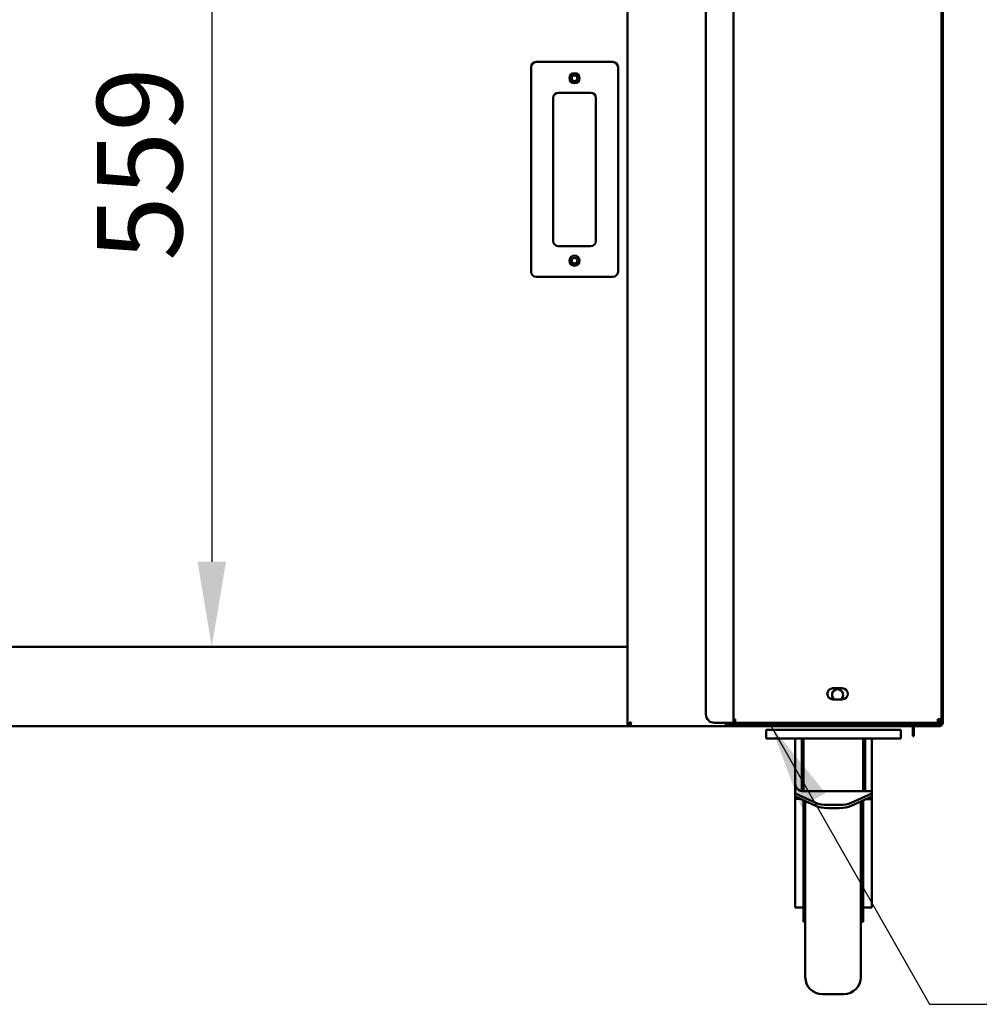
# Model space of a CAD drawing. Units: millimetres. Extents: x 65 to 5840, y 100 to 4100.
# Drawn here: x 1788 to 2350, y 1246 to 1824 of the extents above; entities that cross this region are included whole.
import ezdxf

# ---------------------------------------------------------------- set-up
doc = ezdxf.new("R2010")
doc.units = ezdxf.units.MM
doc.header["$LTSCALE"] = 20
for name, color, linetype, lineweight in [('Dimension (ISO)', 7, 'Continuous', 25), ('Symbol (ISO)', 7, 'Continuous', 25), ('Visible (ISO)', 7, 'Continuous', 50)]:
    doc.layers.add(name, color=color, linetype=linetype, lineweight=lineweight)
doc.styles.add('Note Text (ISO)', font='tahoma.ttf')
doc.dimstyles.new('Default (ISO)', dxfattribs={"dimscale": 20, "dimtxt": 2.5, "dimasz": 2.5, "dimexe": 1, "dimexo": 2, "dimgap": 0.762, "dimtad": 1, "dimtoh": 1, "dimdec": 1, "dimrnd": 1e-08, "dimzin": 0, "dimdsep": 46, "dimtxsty": 'Note Text (ISO)', "dimcen": 0.09, "dimdle": 10, "dimclrd": 256, "dimclre": 256, "dimclrt": 256, "dimadec": 1, "dimazin": 0, "dimtfac": 1.40208, "dimtmove": 0, "dimatfit": 3, "dimfxl": 1, "dimtolj": 1, "dimtzin": 0, "dimlwd": -1, "dimlwe": -1, "dimarcsym": 0})
doc.dimstyles.new('Default - Method 1b (ISO)$7', dxfattribs={"dimscale": 20, "dimtxt": 2.5, "dimasz": 2.5, "dimexe": 3.175, "dimexo": 0, "dimgap": 0.762, "dimtad": 1, "dimtoh": 1, "dimrnd": 1e-08, "dimtxsty": 'Note Text (ISO)', "dimcen": 0.09, "dimdle": 10, "dimclrd": 256, "dimclre": 256, "dimclrt": 256, "dimazin": 2, "dimtfac": 1.4, "dimtmove": 0, "dimatfit": 3, "dimfxl": 1, "dimtolj": 1, "dimlwd": -1, "dimlwe": -1, "dimarcsym": 0})

# ---------------------------------------------------------------- blocks, each defined once
blk = doc.blocks.new('*D11')
at = {"layer": 'Defpoints', "color": 0, "transparency": 16777216}
for p in [(1900.28, 2014.3), (1900.28, 1455.7), (1900.28, 1455.7)]:
    blk.add_point(p, dxfattribs=at)
at = {"layer": 'Dimension (ISO)', "transparency": 16777216}
blk.add_line((1900.28, 1964.3), (1900.28, 1505.7), dxfattribs=at)
for points in [[(1891.95, 1964.3), (1908.62, 1964.3), (1900.28, 2014.3)], [(1891.95, 1505.7), (1908.62, 1505.7), (1900.28, 1455.7)]]:
    blk.add_solid(points, dxfattribs=at)
at = {"layer": 'Dimension (ISO)', "transparency": 16777216, "insert": (1832.99, 1682.19), "char_height": 50, "attachment_point": 1, "rotation": 90, "style": 'Note Text (ISO)'}
blk.add_mtext('\\A1;559', dxfattribs=at)

msp = doc.modelspace()

# ---------------------------------------------------------------- linework, layer by layer
at = {"layer": 'Visible (ISO)'}
for p, q in [((2143.96, 1410.64), (2143.96, 2111.8)), ((2206.16, 1411.2), (2206.16, 2109.8)), ((2328.16, 2109.8), (2328.16, 1413.4)), ((2328.96, 2111.8), (2328.96, 1411.5)), ((2189.96, 2104.8), (2189.96, 1416.2)), ((2135.46, 1798.8), (2090.46, 1798.8)), ((2087.46, 1795.8), (2087.46, 1675.8)), ((2138.46, 1675.8), (2138.46, 1795.8)), ((2103.46, 1780.8), (2122.46, 1780.8)), ((2100.46, 1693.8), (2100.46, 1777.8)), ((2125.46, 1777.8), (2125.46, 1693.8)), ((2122.46, 1690.8), (2103.46, 1690.8)), ((2090.46, 1672.8), (2135.46, 1672.8)), ((792.96, 1455.7), (2143.96, 1455.7)), ((2264.41, 1431.45), (2269.91, 1431.45)), ((2269.91, 1424.95), (2264.41, 1424.95)), ((2143.96, 1409.3), (792.96, 1409.3)), ((2143.96, 1409.3), (2143.96, 1410.64)), ((2145.16, 1410.64), (2143.96, 1410.64)), ((2145.3, 1410.5), (2143.96, 1410.5)), ((2145.3, 1409.3), (2143.96, 1409.3)), ((2145.3, 1410.5), (2145.3, 1409.3)), ((2201.62, 1409.3), (2145.3, 1409.3)), ((2194.96, 1411.2), (2203.96, 1411.2)), ((2201.62, 1409.3), (2201.76, 1409.3)), ((2201.76, 1410.5), (2201.71, 1410.5)), ((2201.76, 1410.5), (2201.76, 1409.3)), ((2307.62, 1409.3), (2201.76, 1409.3)), ((2307.62, 1410.5), (2203.72, 1410.5)), ((2206.16, 1411.2), (2203.96, 1411.2)), ((2206.16, 1413.4), (2207.16, 1413.4)), ((2206.16, 1412.7), (2207.16, 1412.7)), ((2207.16, 1413.4), (2207.16, 1411.2)), ((2325.82, 1411.2), (2207.16, 1411.2)), ((2307.62, 1410.5), (2311.26, 1410.5)), ((2311.26, 1409.3), (2307.62, 1409.3)), ((2311.26, 1408.4), (2311.26, 1411.2)), ((2311.96, 1411.2), (2311.96, 1408.4)), ((2311.96, 1410.5), (2312.62, 1410.5)), ((2312.62, 1409.3), (2311.96, 1409.3)), ((2312.62, 1409.3), (2312.62, 1410.5)), ((2312.76, 1410.5), (2312.62, 1410.5)), ((2312.62, 1409.3), (2312.76, 1409.3)), ((2312.76, 1410.5), (2317.76, 1410.5)), ((2312.76, 1410.5), (2312.76, 1409.3)), ((2317.76, 1409.3), (2312.76, 1409.3)), ((2317.76, 1410.5), (2326.76, 1410.5)), ((2326.76, 1409.3), (2317.76, 1409.3)), ((2326.76, 1410.64), (2319.47, 1410.64)), ((2325.82, 1411.2), (2325.96, 1411.2)), ((2325.96, 1412.4), (2325.91, 1412.4)), ((2328.16, 1413.4), (2325.96, 1413.4)), ((2325.96, 1412.4), (2325.96, 1411.2)), ((2326.76, 1410.5), (2326.76, 1409.3)), ((2225.26, 1407), (2225.26, 1402)), ((2225.26, 1407), (2230.26, 1407)), ((2299.26, 1407), (2230.26, 1407)), ((2299.26, 1407), (2304.26, 1407)), ((2304.26, 1402), (2304.26, 1407)), ((2311.26, 1403.4), (2311.26, 1408.4)), ((2311.26, 1403.4), (2311.96, 1403.4)), ((2311.96, 1408.4), (2311.96, 1403.4)), ((2230.26, 1402), (2225.26, 1402)), ((2299.26, 1402), (2230.26, 1402)), ((2242.26, 1402), (2242.26, 1397.19)), ((2246.26, 1371.16), (2246.26, 1402)), ((2247.26, 1400), (2246.26, 1400)), ((2247.26, 1371.16), (2247.26, 1402)), ((2282.26, 1371.16), (2282.26, 1402)), ((2283.26, 1400), (2282.26, 1400)), ((2283.26, 1402), (2283.26, 1371.16)), ((2287.26, 1402), (2287.26, 1371.16)), ((2304.26, 1402), (2299.26, 1402)), ((2242.26, 1375.83), (2242.26, 1397.19)), ((2242.26, 1375.83), (2242.26, 1369.82)), ((2242.26, 1369.82), (2242.26, 1368.04)), ((2254.33, 1364.33), (2242.26, 1369.82)), ((2246.26, 1371.16), (2247.26, 1371.16)), ((2247.26, 1371.16), (2282.26, 1371.16)), ((2287.26, 1369.82), (2275.19, 1364.33)), ((2282.26, 1371.16), (2283.26, 1371.16)), ((2283.26, 1371.16), (2287.26, 1371.16)), ((2287.26, 1369.82), (2287.26, 1371.16)), ((2287.26, 1368.04), (2287.26, 1369.82)), ((2242.26, 1366.56), (2242.26, 1368.04)), ((2242.26, 1368.04), (2254.33, 1362.55)), ((2242.26, 1366.55), (2242.26, 1366.56)), ((2242.26, 1366.55), (2245.54, 1366.55)), ((2242.26, 1322.12), (2242.26, 1366.55)), ((2247.26, 1365.77), (2247.26, 1332.37)), ((2248.26, 1262), (2248.26, 1365.31)), ((2261.4, 1363), (2268.11, 1363)), ((2275.19, 1362.55), (2287.26, 1368.04)), ((2280.76, 1365.08), (2280.76, 1262)), ((2282.26, 1332.37), (2282.26, 1365.77)), ((2287.26, 1366.36), (2283.57, 1366.36)), ((2287.26, 1366.36), (2287.26, 1368.04)), ((2287.26, 1322.12), (2287.26, 1366.36)), ((2261.4, 1361.22), (2268.11, 1361.22)), ((2247.26, 1334.5), (2248.26, 1334.5)), ((2282.26, 1334.5), (2280.76, 1334.5)), ((2247.26, 1332.37), (2247.26, 1294.5)), ((2282.26, 1294.5), (2282.26, 1332.37)), ((2242.26, 1308.79), (2242.26, 1322.12)), ((2287.26, 1322.12), (2287.26, 1308.79)), ((2242.26, 1303.8), (2242.26, 1308.79)), ((2287.26, 1303.8), (2287.26, 1308.79)), ((2242.26, 1302.83), (2242.26, 1303.8)), ((2242.26, 1302.83), (2247.26, 1302.83)), ((2287.26, 1302.83), (2282.26, 1302.83)), ((2287.26, 1303.8), (2287.26, 1302.83)), ((2247.26, 1294.5), (2248.26, 1294.5)), ((2282.26, 1294.5), (2280.76, 1294.5)), ((2258.26, 1252), (2270.76, 1252))]:
    msp.add_line(p, q, dxfattribs=at)
for centre, radius in [((2112.96, 1789.3), 3), ((2112.96, 1789.3), 1.65), ((2112.96, 1682.3), 3), ((2112.96, 1682.3), 1.65)]:
    msp.add_circle(centre, radius, dxfattribs=at)
for centre, radius, start, end in [((2090.46, 1795.8), 3, 90, 180), ((2135.46, 1795.8), 3, 0, 90), ((2103.46, 1777.8), 3, 90, 180), ((2122.46, 1777.8), 3, 0, 90), ((2103.46, 1693.8), 3, 180, 270), ((2122.46, 1693.8), 3, 270, 0), ((2090.46, 1675.8), 3, 180, 270), ((2135.46, 1675.8), 3, 270, 0), ((2264.41, 1428.2), 3.25, 90, 270), ((2267.16, 1427.6), 3.25, 305.37459, 234.62541), ((2269.91, 1428.2), 3.25, 270, 90), ((2194.96, 1416.2), 5, 180, 270), ((2319.47, 1415.64), 5, 242.65843, 270), ((2258.26, 1262), 10, 180, 270), ((2270.76, 1262), 10, 270, 0)]:
    msp.add_arc(centre, radius, start, end, dxfattribs=at)
for centre, major_axis, start_param, end_param in [((2261.4, 1367.55), (-10, 0), 0.785398, 1.570796), ((2268.11, 1367.55), (-10, 0), 1.570796, 2.356194), ((2261.4, 1365.77), (10, 0), 3.926991, 4.712389), ((2268.11, 1365.77), (10, 0), 4.712389, 5.497787)]:
    msp.add_ellipse(centre, major_axis=major_axis, ratio=0.454969, start_param=start_param, end_param=end_param, dxfattribs=at)
for points, knots in [([(2143.96, 1410.64), (2143.96, 1410.84), (2144.45, 1411.04), (2145.18, 1411.25), (2145.48, 1411.33), (2145.82, 1411.41), (2146.16, 1411.5)], [-1, -1, -1, -1, -0.293945, -0.293945, -0.293945, 0, 0, 0, 0]), ([(2146.16, 1411.5), (2145.71, 1411.25), (2145.28, 1411.01), (2145.18, 1410.76), (2145.16, 1410.72), (2145.16, 1410.68), (2145.16, 1410.64)], [0, 0, 0, 0, 0.859892, 0.859892, 0.859892, 1, 1, 1, 1]), ([(2146.16, 1411.5), (2145.91, 1411.05), (2145.66, 1410.62), (2145.42, 1410.52), (2145.38, 1410.51), (2145.34, 1410.5), (2145.3, 1410.5)], [0, 0, 0, 0, 0.859892, 0.859892, 0.859892, 1, 1, 1, 1]), ([(2145.49, 1409.43), (2145.63, 1409.62), (2145.76, 1410.02), (2145.9, 1410.52), (2145.99, 1410.82), (2146.07, 1411.16), (2146.16, 1411.5)], [-0.7810431, -0.7810431, -0.7810431, -0.7810431, -0.2939453, -0.2939453, -0.2939453, 0, 0, 0, 0]), ([(2201.74, 1411.2), (2201.72, 1410.5), (2201.69, 1409.85), (2201.66, 1409.53), (2201.64, 1409.38), (2201.63, 1409.3), (2201.62, 1409.3)], [0.13679, 0.13679, 0.13679, 0.13679, 1.109068, 1.109068, 1.109068, 1.570796, 1.570796, 1.570796, 1.570796]), ([(2202.71, 1411.2), (2202.6, 1410.87), (2202.32, 1410.6), (2201.97, 1410.52), (2201.9, 1410.51), (2201.83, 1410.5), (2201.76, 1410.5)], [0.304693, 0.304693, 0.304693, 0.304693, 1.350716, 1.350716, 1.350716, 1.570796, 1.570796, 1.570796, 1.570796]), ([(2325.96, 1413.4), (2325.92, 1412.59), (2325.89, 1411.79), (2325.86, 1411.43), (2325.84, 1411.28), (2325.83, 1411.2), (2325.82, 1411.2)], [0, 0, 0, 0, 1.109068, 1.109068, 1.109068, 1.570796, 1.570796, 1.570796, 1.570796]), ([(2326.96, 1413.4), (2326.96, 1412.95), (2326.61, 1412.52), (2326.17, 1412.42), (2326.1, 1412.41), (2326.03, 1412.4), (2325.96, 1412.4)], [0, 0, 0, 0, 1.350716, 1.350716, 1.350716, 1.570796, 1.570796, 1.570796, 1.570796]), ([(2325.96, 1411.2), (2326.77, 1411.2), (2327.56, 1411.69), (2327.93, 1412.42), (2328.08, 1412.72), (2328.16, 1413.06), (2328.16, 1413.4)], [0, 0, 0, 0, 1.109068, 1.109068, 1.109068, 1.570796, 1.570796, 1.570796, 1.570796]), ([(2326.66, 1410.64), (2326.65, 1410.59), (2326.64, 1410.55), (2326.64, 1410.52), (2326.63, 1410.51), (2326.62, 1410.5), (2326.62, 1410.5)], [1.0324908, 1.0324908, 1.0324908, 1.0324908, 1.3507155, 1.3507155, 1.3507155, 1.5707963, 1.5707963, 1.5707963, 1.5707963]), ([(2327.49, 1410.83), (2327.36, 1410.68), (2327.18, 1410.57), (2326.97, 1410.52), (2326.9, 1410.51), (2326.83, 1410.5), (2326.76, 1410.5)], [0.4679153, 0.4679153, 0.4679153, 0.4679153, 0.8598922, 0.8598922, 0.8598922, 1, 1, 1, 1]), ([(2327.5, 1409.43), (2328.03, 1409.62), (2328.48, 1410.02), (2328.73, 1410.52), (2328.88, 1410.82), (2328.96, 1411.16), (2328.96, 1411.5)], [-0.7810431, -0.7810431, -0.7810431, -0.7810431, -0.2939453, -0.2939453, -0.2939453, 0, 0, 0, 0]), ([(2327.5, 1410.83), (2328.03, 1410.97), (2328.48, 1411.11), (2328.73, 1411.25), (2328.88, 1411.33), (2328.96, 1411.41), (2328.96, 1411.5)], [-0.7810431, -0.7810431, -0.7810431, -0.7810431, -0.2939453, -0.2939453, -0.2939453, 0, 0, 0, 0]), ([(2246.26, 1371.16), (2246.09, 1371.19), (2245.93, 1371.23), (2245.49, 1371.34), (2245.2, 1371.45), (2244.67, 1371.69), (2244.44, 1371.82), (2243.95, 1372.14), (2243.68, 1372.37), (2243.23, 1372.85), (2243.05, 1373.1), (2242.68, 1373.71), (2242.51, 1374.14), (2242.3, 1375), (2242.26, 1375.44), (2242.26, 1375.83)], [0.096391, 0.096391, 0.096391, 0.096391, 0.146429, 0.146429, 0.248697, 0.248697, 0.350965, 0.350965, 0.507857, 0.507857, 0.664749, 0.664749, 0.926262, 0.926262, 1.187775, 1.187775, 1.187775, 1.187775])]:
    msp.add_open_spline(points, degree=3, knots=knots, dxfattribs=at)
for points in [[(2145.3, 1409.3), (2145.36, 1409.3), (2145.42, 1409.34), (2145.49, 1409.43)], [(2201.76, 1409.3), (2202.1, 1409.3), (2202.45, 1409.38), (2202.76, 1409.54)], [(2202.76, 1409.54), (2203.17, 1409.75), (2203.51, 1410.09), (2203.72, 1410.5)], [(2203.72, 1410.5), (2203.83, 1410.72), (2203.9, 1410.96), (2203.94, 1411.2)], [(2326.71, 1410.5), (2326.72, 1410.55), (2326.72, 1410.59), (2326.72, 1410.64)], [(2326.76, 1410.64), (2327.01, 1410.7), (2327.26, 1410.77), (2327.5, 1410.83)], [(2326.76, 1409.3), (2327.01, 1409.3), (2327.26, 1409.34), (2327.5, 1409.43)]]:
    msp.add_open_spline(points, degree=3, dxfattribs=at)

# ---------------------------------------------------------------- dimensions: what is measured, and where the dimension line sits
at = {"layer": 'Dimension (ISO)'}
dim = msp.add_linear_dim(base=(1900.28, 1455.7), p1=(1900.28, 2014.3), p2=(1900.28, 1455.7), angle=270, dimstyle='Default (ISO)', override={"dimgap": 0.762, "dimtoh": 0, "dimdec": 0, "dimse1": 1, "dimse2": 1, "dimtol": 0, "dimlim": 0, "dimtp": 0, "dimtm": 0, "dimtdec": 2, "dimtofl": 0, "dimatfit": 1}, dxfattribs=at)
dim.commit()
dim.dimension.update_dxf_attribs({"geometry": '*D11', "text_midpoint": (1900.28, 1735), "dimtype": 160})

# ---------------------------------------------------------------- leaders
at = {"layer": 'Symbol (ISO)', "annotation_type": 0, "has_hookline": 1, "hookline_direction": 0, "text_width": 439.89}
msp.add_leader([(2228.21, 1409.3), (2321.06, 1246.09), (2371.06, 1246.09)], dimstyle='Default - Method 1b (ISO)$7', override={"dimtad": 0}, dxfattribs=at)

doc.saveas('drawing.dxf')
